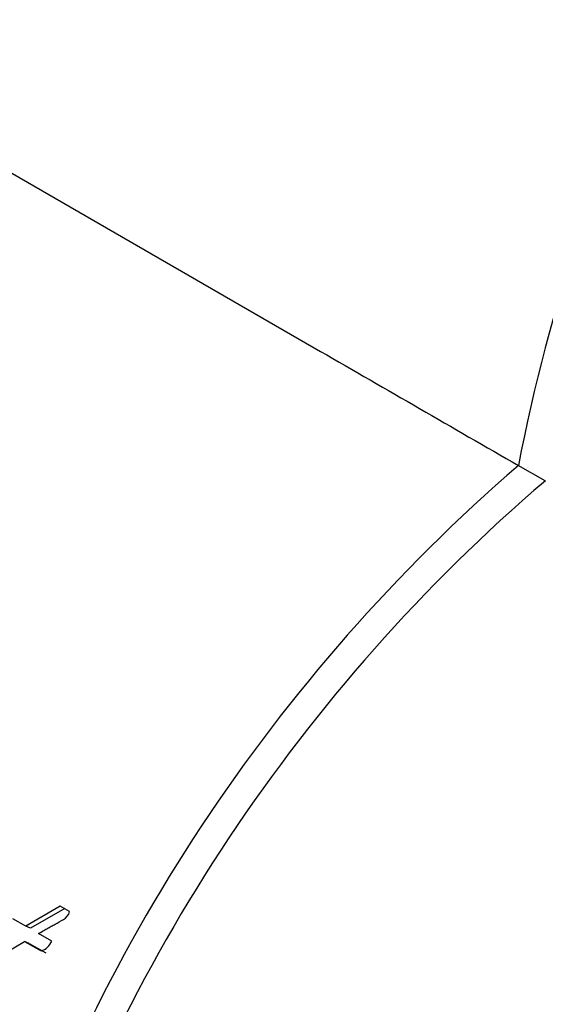
# Paper-space layout 'Layout1' of a CAD drawing. Units: millimetres. Extents: x 0 to 970, y 0 to 1167.
# Drawn here: x 919 to 931, y 160 to 183 of the extents above; entities that cross this region are included whole.
import ezdxf
from ezdxf import colors
from ezdxf.entities.mleader import LeaderData, LeaderLine
from ezdxf.math import Vec2, Vec3

# ---------------------------------------------------------------- set-up
doc = ezdxf.new("R2010")
doc.units = ezdxf.units.MM
doc.layers.add('DV6_Défaut', color=7, linetype='Continuous')
doc.layers.add('Défaut', color=7, linetype='Continuous')

# ---------------------------------------------------------------- blocks, each defined once
blk = doc.blocks.new('_DOT')
at = {"color": 0}
blk.add_line((0, 0), (-1, 0), dxfattribs=at)
at = {"color": 0, "const_width": 0.333}
blk.add_lwpolyline([(-0.1665, 0, 1), (0.1665, 0, 1)], format="xyb", close=True, dxfattribs=at)
blk = doc.blocks.new('SE5')
at = {"layer": 'DV6_Défaut', "color": 7, "linetype": 'Continuous'}
for p, q in [((917.21, 180.323), (925.962, 175.269)), ((931.345, 172.163), (930.698, 172.534)), ((919.724, 161.964), (918.904, 161.484)), ((919.947, 161.835), (919.724, 161.964)), ((919.831, 161.909), (919.015, 161.435)), ((918.904, 161.484), (918.588, 161.666)), ((919.015, 161.435), (918.904, 161.484)), ((919.521, 161.127), (919.204, 161.311)), ((917.742, 160.459), (918.871, 161.12)), ((918.983, 161.074), (918.871, 161.12)), ((918.871, 161.12), (919.265, 160.893)), ((918.983, 161.074), (919.376, 160.847))]:
    blk.add_line(p, q, dxfattribs=at)
for centre, radius, start, end in [((962.123, 168.566), 46.426, 138.9098, 165.3318), ((972.059, 164.602), 42.11, 137.7419, 169.1455), ((958.246, 140.683), 42.108, 130.8536, 162.2574), ((958.358, 140.613), 41.536, 130.5624, 162.2185), ((919.144, 161.281), 0.407, 287.2558, 337.7482)]:
    blk.add_arc(centre, radius, start, end, dxfattribs=at)
for centre, major_axis, start_param, end_param in [((913.903, 182.232), (-12.5, -21.651), 3.327397, 6.111994), ((914.256, 182.028), (12.25, 21.218), 0, 3.521048), ((914.751, 181.742), (8.75, 15.155), 0, 3.141593)]:
    blk.add_ellipse(centre, major_axis=major_axis, ratio=0.57735, start_param=start_param, end_param=end_param, dxfattribs=at)
blk.add_open_spline([(925.962, 175.269), (927.543, 174.357), (929.125, 173.444), (930.702, 172.532)], degree=3, dxfattribs=at)
blk.add_open_spline([(919.204, 161.311), (919.216, 161.317), (919.249, 161.336), (919.33, 161.382), (919.341, 161.389), (919.375, 161.407), (919.389, 161.416), (919.415, 161.43), (919.44, 161.444), (919.475, 161.464), (919.492, 161.474), (919.542, 161.502), (919.573, 161.519), (919.658, 161.567), (919.745, 161.614), (919.858, 161.683), (919.936, 161.751), (919.947, 161.835)], degree=3, knots=[0, 0, 0, 0, 0.125, 0.125, 0.1875, 0.1875, 0.25, 0.25, 0.3125, 0.3125, 0.375, 0.375, 0.5, 0.5, 0.75, 0.75, 1, 1, 1, 1], dxfattribs=at)

psp = doc.layouts.get("Layout1")

# ---------------------------------------------------------------- block references
at = {"layer": 'Défaut'}
psp.add_blockref('SE5', (0, 0), dxfattribs=at)

# ---------------------------------------------------------------- leaders
at = {"layer": 'Défaut', "color": 7, "linetype": 'Continuous'}
ml = psp.add_multileader_mtext('Standard', dxfattribs=at)
ml.set_content('{\\pxsm0.9;\\fSolid Edge ISO|b1||i0||c0|p34;\\W1.;22/09/2016\\P}', color=256)
ml.set_leader_properties()
ml.set_arrow_properties(name='DOT')
ml.build(insert=Vec2(0, 0))
ml.multileader.update_dxf_attribs({"leader_type": 0, "dogleg_length": 0, "arrow_head_size": 12})
ctx = ml.context
ctx.base_point, ctx.char_height, ctx.arrow_head_size, ctx.landing_gap_size = Vec3(870.154, 1159.45), 12, 12, 4.2
notes = []
notes.append((ctx, [(0, (0, 0, 0), (0, 0), (1, 0), 1, [])]))
ctx.mtext.insert = Vec3(874.354, 1165.57)
for ctx, leaders in notes:
    for number, flags, end, landing, length, lines in leaders:
        leader = LeaderData()
        leader.index, (leader.has_last_leader_line, leader.has_dogleg_vector, leader.attachment_direction) = number, flags
        leader.last_leader_point, leader.dogleg_vector, leader.dogleg_length = Vec3(end), Vec3(landing), length
        for number, points, colour, breaks in lines:
            line = LeaderLine()
            line.index, line.vertices, line.color, line.breaks = number, Vec3.list(points), colors.encode_raw_color(colour), breaks
            leader.lines.append(line)
        ctx.leaders.append(leader)

doc.saveas('drawing.dxf')
